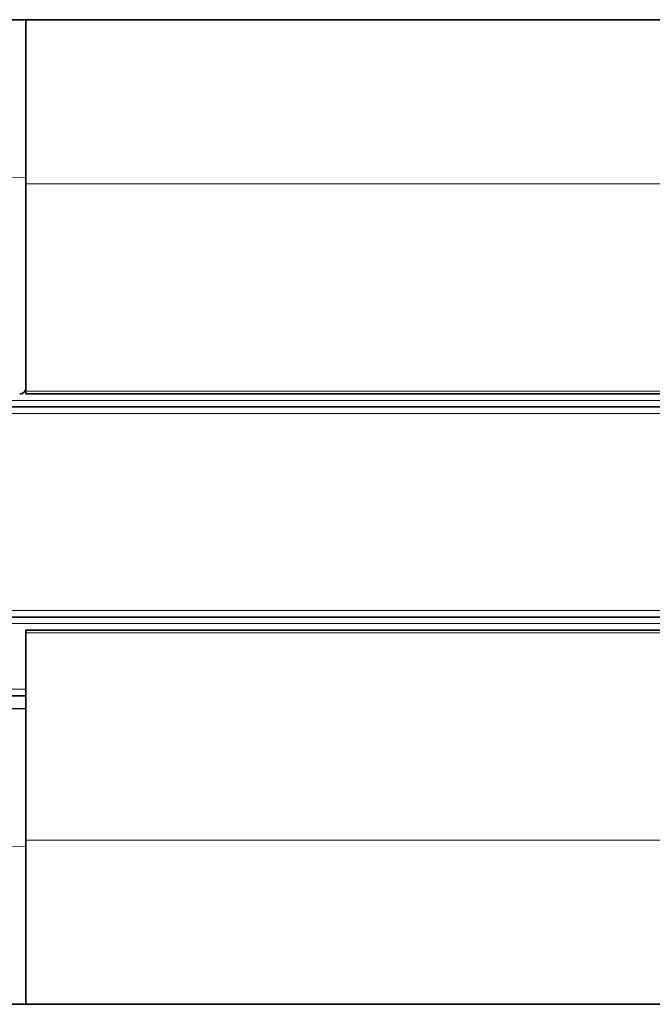
# Model space of a CAD drawing. Extents: x -36 to 1214, y -68 to 823.
# Drawn here: x 473 to 521, y 235 to 310 of the extents above; entities that cross this region are included whole.
import ezdxf

# ---------------------------------------------------------------- set-up
doc = ezdxf.new("R2010")
doc.units = 0

msp = doc.modelspace()

# ---------------------------------------------------------------- linework, layer by layer
at = {"color": 7, "lineweight": 35}
for p, q in [((423.327, 309.184), (473.297, 309.621)), ((758.297, 309.621), (473.297, 309.621)), ((758.297, 309.621), (473.297, 309.621)), ((758.297, 309.621), (473.297, 309.621)), ((758.297, 309.621), (473.297, 309.621)), ((758.297, 309.621), (473.297, 309.621)), ((758.297, 309.621), (473.297, 309.621)), ((758.297, 309.621), (473.297, 309.621)), ((758.297, 309.621), (473.297, 309.621)), ((758.297, 309.621), (473.297, 309.621)), ((758.297, 309.621), (473.297, 309.621)), ((758.297, 309.621), (473.297, 309.621)), ((758.297, 309.621), (473.297, 309.621)), ((758.297, 309.621), (473.297, 309.621)), ((758.297, 309.621), (473.297, 309.621)), ((758.297, 309.621), (473.297, 309.621)), ((758.297, 281.121), (473.297, 281.121)), ((433.797, 280.121), (791.797, 280.121)), ((798.797, 264.121), (433.797, 264.121)), ((758.297, 263.121), (473.297, 263.121)), ((473.297, 258.121), (440.633, 258.121)), ((443.061, 257.384), (473.297, 257.121)), ((758.297, 234.621), (473.297, 234.621))]:
    msp.add_line(p, q, dxfattribs=at)
at = {"color": 7, "lineweight": 35, "ltscale": 0.299989}
for p, q in [((473.297, 309.621), (473.297, 297.621)), ((473.297, 246.62), (473.297, 234.621))]:
    msp.add_line(p, q, dxfattribs=at)
at = {"color": 7, "lineweight": 35, "ltscale": 0.3125}
for p, q in [((473.297, 297.121), (473.297, 309.621)), ((473.297, 234.621), (473.297, 247.121))]:
    msp.add_line(p, q, dxfattribs=at)
at = {"color": 7, "lineweight": 13}
for p, q in [((473.297, 297.621), (423.093, 297.183)), ((758.297, 297.121), (473.297, 297.121)), ((758.297, 281.321), (473.297, 281.321)), ((462.445, 280.621), (791.297, 280.621)), ((798.797, 279.621), (433.797, 279.621)), ((433.797, 264.621), (798.797, 264.621)), ((791.297, 263.621), (438.222, 263.621)), ((758.297, 262.921), (473.297, 262.921)), ((440.002, 258.621), (473.297, 258.621)), ((423.093, 247.058), (473.297, 246.62)), ((758.297, 247.121), (473.297, 247.121))]:
    msp.add_line(p, q, dxfattribs=at)
at = {"color": 7, "lineweight": 35, "ltscale": 0.400738}
msp.add_line((473.297, 281.591), (473.297, 297.621), dxfattribs=at)
at = {"color": 7, "lineweight": 35, "ltscale": 0.395}
for p, q in [((473.297, 297.121), (473.297, 281.321)), ((473.297, 262.921), (473.297, 247.121))]:
    msp.add_line(p, q, dxfattribs=at)
at = {"color": 7, "lineweight": 35, "ltscale": 0.005}
for p, q in [((473.297, 281.121), (473.297, 281.321)), ((473.297, 262.921), (473.297, 263.121))]:
    msp.add_line(p, q, dxfattribs=at)
at = {"color": 7, "lineweight": 35, "ltscale": 0.262512}
msp.add_line((473.297, 246.62), (473.297, 257.121), dxfattribs=at)
at = {"color": 7, "lineweight": 35, "ltscale": 0.309799}
msp.add_line((473.297, 234.621), (460.906, 234.729), dxfattribs=at)
at = {"color": 7, "lineweight": 35}
msp.add_arc((472.797, 281.591), 0.5, 272.78973, 360, dxfattribs=at)

doc.saveas('drawing.dxf')
